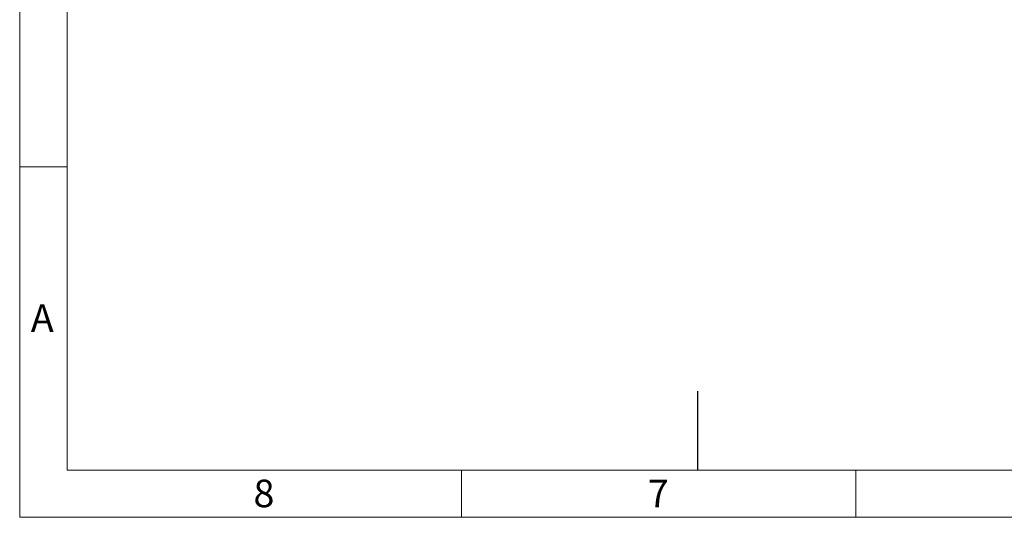
# Model space of a CAD drawing. Units: millimetres. Extents: x 112 to 11648, y 112 to 8204.
# Drawn here: x 112 to 3607, y 112 to 1880 of the extents above; entities that cross this region are included whole.
import ezdxf

# ---------------------------------------------------------------- set-up
doc = ezdxf.new("R2010")
doc.units = ezdxf.units.MM
doc.header["$LTSCALE"] = 28
doc.linetypes.add('SLD-Solid', pattern=[0])
doc.layers.add('SHEET_FORMAT_LINES', color=8, linetype='SLD-Solid')
doc.styles.add('SLDTEXTSTYLE0', font='GOTHIC.TTF', dxfattribs={"width": 0.913})

msp = doc.modelspace()

# ---------------------------------------------------------------- linework, layer by layer
at = {"layer": 'SHEET_FORMAT_LINES', "color": 7, "linetype": 'SLD-Solid', "lineweight": 18}
for p, q in [((112, 112), (112, 8204)), ((280, 280), (280, 8036)), ((280, 1358), (112, 1358)), ((11480, 280), (280, 280)), ((1680, 280), (1680, 112)), ((3080, 280), (3080, 112)), ((11648, 112), (112, 112))]:
    msp.add_line(p, q, dxfattribs=at)
at = {"layer": 'SHEET_FORMAT_LINES'}
for p, q in [((2518.6, 560), (2518.6, 420)), ((2518.6, 420), (2518.6, 280))]:
    msp.add_line(p, q, dxfattribs=at)

# ---------------------------------------------------------------- texts
at = {"layer": 'SHEET_FORMAT_LINES', "char_height": 98, "attachment_point": 2, "style": 'SLDTEXTSTYLE0'}
for s, insert in [('A', (192.1, 869)), ('8', (979, 246)), ('7', (2379, 246))]:
    msp.add_mtext(s, dxfattribs=dict(at, insert=insert))

doc.saveas('drawing.dxf')
